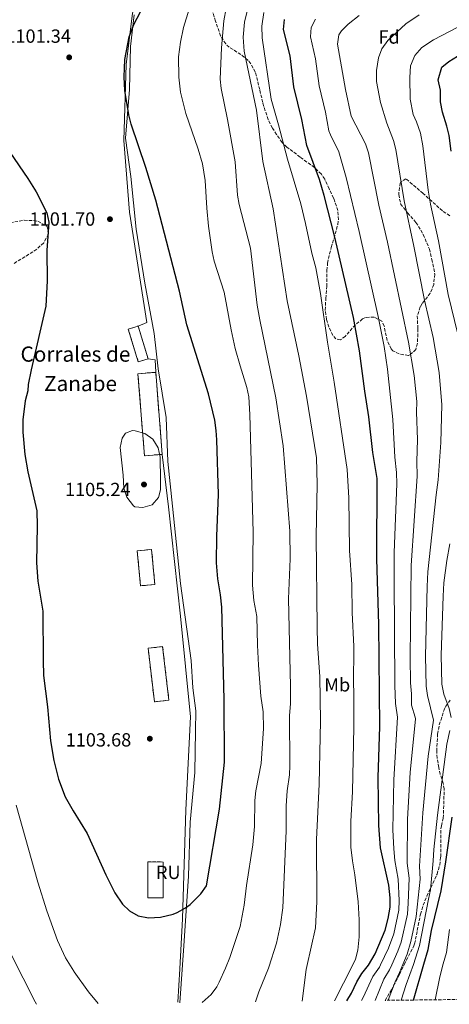
# Model space of a CAD drawing. Units: metres. Extents: x 576646 to 580079, y 4738111 to 4740463.
# Drawn here: x 578858 to 579084, y 4738136 to 4738654 of the extents above; entities that cross this region are included whole.
import ezdxf
from ezdxf.enums import TextEntityAlignment as Align

# ---------------------------------------------------------------- set-up
doc = ezdxf.new("R2010")
doc.units = ezdxf.units.M
doc.header["$MEASUREMENT"] = 0
doc.linetypes.add('DGN Style 3', pattern=[2.435890702152634, 1.739921930109024, -0.6959687720436097])
for name, color, linetype, lineweight in [('construcción   en ruinas', 1, 'Continuous', 0), ('construcción en ruinas', 1, 'Continuous', 0), ('contrucción  en ruinas', 1, 'DGN Style 3', 13), ('corral', 7, 'Continuous', 0), ('Cota de punto acotado terreno', 7, 'Continuous', 0), ('Curva de nivel directora', 30, 'Continuous', 30), ('Curva de nivel intermedia', 30, 'Continuous', 0), ('Etiqueta de uso rústico', 92, 'Continuous', 0), ('Etiqueta de zona arbolada', 92, 'Continuous', 0), ('Límite de municipio', 7, 'Continuous', 0), ('Línea  de muro-pared o tapia', 1, 'Continuous', 13), ('Punto acotado terreno (símbolo)', 7, 'Continuous', 0), ('Zona arbolada', 92, 'DGN Style 3', 0)]:
    doc.layers.add(name, color=color, linetype=linetype, lineweight=lineweight)
doc.styles.add('Style-Arial', font='arial.ttf')

# ---------------------------------------------------------------- blocks, each defined once
blk = doc.blocks.new('5PATER')
at = {"layer": 'Punto acotado terreno (símbolo)', "linetype": 'Continuous', "lineweight": 0}
h = blk.add_hatch(color=51, dxfattribs=at)
edge = h.paths.add_edge_path()
edge.add_ellipse((0, 0), major_axis=(-0.1095731443231308, -0.1110710700762829), ratio=0.9994222409660317, start_angle=0, end_angle=360)

msp = doc.modelspace()

# ---------------------------------------------------------------- linework, layer by layer
at = {"layer": 'construcción   en ruinas', "color": 1, "linetype": 'Continuous', "lineweight": 0}
for points in [[(578925.7300000004, 4738475.630000001, 1105.509999999995), (578920.5800000001, 4738474.050000001, 1105.509999999995), (578915.2999999998, 4738491.25, 1105.509999999995), (578920.4500000002, 4738492.83, 1105.490000000005)], [(578933.1299999999, 4738425.390000001, 1105.729999999996), (578923.7999999998, 4738424.66, 1105.729999999996), (578920.4000000004, 4738467.779999999, 1105.729999999996), (578929.7300000004, 4738468.51, 1105.470000000001)], [(578929.2400000002, 4738356.99, 1105.589999999997), (578921.7300000004, 4738356.310000001, 1105.649999999994), (578920.0499999998, 4738374.710000001, 1105.649999999994), (578927.5700000003, 4738375.390000001, 1105.550000000003)], [(578936.6399999997, 4738296.189999999, 1105.809999999998), (578929.0300000003, 4738295.310000001, 1105.770000000004), (578925.75, 4738323.470000001, 1105.770000000004), (578933.3600000005, 4738324.350000001, 1106.009999999995)], [(578933.6399999997, 4738211.15, 1102.889999999999), (578933.5599999996, 4738192.27, 1102.509999999995), (578925.5199999996, 4738192.310000001, 1102.490000000005), (578925.5999999996, 4738211.189999999, 1102.490000000005)]]:
    msp.add_polyline3d(points, close=True, dxfattribs=at)
at = {"layer": 'contrucción  en ruinas', "color": 1, "linetype": 'DGN Style 3', "lineweight": 13, "extrusion": (-0.0003262092445668658, 0.001062651326893407, 0.9999993821796522), "elevation": 5952.005807621375, "flags": 128}
msp.add_lwpolyline([(578920.7798190482, 4738489.180510842), (578926.0598252917, 4738471.980501132)], dxfattribs=at)
at = {"layer": 'contrucción  en ruinas', "color": 1, "linetype": 'DGN Style 3', "lineweight": 13, "extrusion": (-0.0004724927445161606, 0.005992319749001527, 0.9999819342641306), "elevation": 29226.32836435611, "flags": 128}
msp.add_lwpolyline([(578930.1877107531, 4738378.449859291), (578933.5878332233, 4738335.329085097)], dxfattribs=at)
at = {"layer": 'contrucción  en ruinas', "color": 1, "linetype": 'DGN Style 3', "lineweight": 13}
for points in [[(578925.7300000004, 4738475.630000001, 1105.509999999995), (578920.5800000001, 4738474.050000001, 1105.509999999995), (578915.2999999998, 4738491.25, 1105.509999999995), (578920.4500000002, 4738492.83, 1105.490000000005)], [(578933.1299999999, 4738425.390000001, 1105.729999999996), (578923.7999999998, 4738424.66, 1105.729999999996), (578920.4000000004, 4738467.779999999, 1105.729999999996), (578929.7300000004, 4738468.51, 1105.470000000001)], [(578921.7300000004, 4738356.310000001, 1105.649999999994), (578920.0499999998, 4738374.710000001, 1105.649999999994), (578927.5700000003, 4738375.390000001, 1105.550000000003), (578929.2400000002, 4738356.99, 1105.589999999997), (578921.7300000004, 4738356.310000001, 1105.649999999994)], [(578929.0300000003, 4738295.310000001, 1105.770000000004), (578925.75, 4738323.470000001, 1105.770000000004), (578933.3600000005, 4738324.350000001, 1106.009999999995), (578936.6399999997, 4738296.189999999, 1105.809999999998), (578929.0300000003, 4738295.310000001, 1105.770000000004)], [(578933.5599999996, 4738192.27, 1102.509999999995), (578925.5199999996, 4738192.310000001, 1102.490000000005), (578925.5999999996, 4738211.189999999, 1102.490000000005), (578933.6399999997, 4738211.15, 1102.889999999999), (578933.5599999996, 4738192.27, 1102.509999999995)]]:
    msp.add_polyline3d(points, dxfattribs=at)
at = {"layer": 'Curva de nivel directora', "color": 30, "linetype": 'Continuous', "lineweight": 30, "flags": 128}
for points, elevation in [([(578853.1299999997, 4738584.189999999), (578862.5300000008, 4738570.350000001), (578866.8899999994, 4738563.310000001), (578872.569999999, 4738552.350000001), (578873.5700000003, 4738547.440000001), (578872.4900000007, 4738532.59), (578872.8099999982, 4738516.590000001), (578871.99, 4738503.2), (578864.2499999997, 4738469.790000001), (578862.8100000002, 4738462.03), (578862.5699999988, 4738458.830000003), (578861.2099999997, 4738453.470000002), (578860.0299999996, 4738443.529999999), (578860.0000000006, 4738437.11), (578861.0499999989, 4738425.310000001), (578862.4900000006, 4738416.190000001), (578867.3399999987, 4738395.75), (578867.5499999988, 4738387.910000001), (578867.0899999985, 4738368.350000001), (578867.8099999981, 4738358.830000003), (578870.5199999993, 4738342.990000002), (578870.5599999996, 4738317.050000002), (578870.859999999, 4738309.119999999), (578872.9099999988, 4738292.67), (578874.519999998, 4738274.830000001), (578876.1599999986, 4738264.510000002), (578878.7599999983, 4738254.750000001), (578882.2099999993, 4738245.480000001), (578886.36, 4738238.050000002), (578893.7800000008, 4738226.180000001), (578903.4500000002, 4738204.430000001), (578908.2400000002, 4738194.990000002), (578912.3199999994, 4738188.910000001), (578915.869999999, 4738185.400000002), (578920.4399999998, 4738182.789999999), (578925.9999999988, 4738181.810000002), (578932.2599999995, 4738182.140000001), (578938.86, 4738183.720000001), (578941.0399999993, 4738184.590000001), (578945.4099999992, 4738187.020000001), (578947.7599999983, 4738188.75), (578953.4400000002, 4738194.430000001), (578956.4199999997, 4738198.54), (578963.2799999993, 4738238.99), (578965.8399999986, 4738263.550000001), (578965.5999999995, 4738296.590000001), (578964.4399999994, 4738345.070000002), (578963.8000000002, 4738351.630000002), (578962.4000000008, 4738359.949999999), (578961.6799999989, 4738368.350000001), (578961.7399999994, 4738382.470000001), (578962.6099999989, 4738404.350000001), (578961.8499999989, 4738432.99), (578961.48, 4738437.980000001), (578960.729999999, 4738443.310000001), (578957.4999999992, 4738457.119999999), (578945.979999999, 4738493.550000001), (578942.1500000001, 4738511.140000002), (578929.8399999988, 4738559.01), (578924.6100000007, 4738576.189999999), (578916.7699999998, 4738598.990000002), (578915.5599999982, 4738603.840000001), (578913.4399999992, 4738616.670000001), (578913.0700000004, 4738623.83), (578913.4900000007, 4738632.910000003), (578915.7699999983, 4738644.750000002), (578918.2099999991, 4738651.230000001), (578925.25, 4738664.83)], 1100), ([(579030.1000000001, 4738138.210000004), (579032.5599999988, 4738142.27), (579035.3199999993, 4738148.190000001), (579037.8799999985, 4738152.490000002), (579041.4399999991, 4738156.900000001), (579044.9999999999, 4738162.910000001), (579050.1599999985, 4738175.390000001), (579051.759999999, 4738181.390000002), (579052.7999999983, 4738187.390000002), (579052.7600000004, 4738192.390000002), (579052.1700000003, 4738198.940000001), (579047.6900000009, 4738218.630000004), (579046.8399999995, 4738230.350000001), (579046.5599999999, 4738255.630000001), (579047.3600000001, 4738282.430000001), (579046.8099999981, 4738335.95), (579045.8800000005, 4738370.430000001), (579045.9199999984, 4738412.750000001), (579043.7300000002, 4738426.350000001), (579041.5300000008, 4738445.070000002), (579039.4299999997, 4738458.660000003), (579036.7199999985, 4738479.86), (579033.4900000008, 4738497.310000001), (579023.7299999997, 4738539.470000003), (579018.2499999991, 4738561.390000001), (579015.6499999998, 4738569.79), (579009.0699999993, 4738587.740000002), (579006.4899999999, 4738601.390000002), (579002.2899999999, 4738618.510000001), (579000.2899999995, 4738634.900000001), (578996.74, 4738648.660000001), (578997.3599999992, 4738653.9)], 1075), ([(579084.8499999986, 4738584.67), (579083.730000001, 4738592.990000002), (579082.5499999986, 4738597.850000001), (579080.2100000005, 4738605.230000001), (579079.2499999994, 4738610.75), (579079.2099999993, 4738616.750000002), (579078.0499999991, 4738622.189999999), (579079.8899999987, 4738628.910000001), (579083.6500000005, 4738631.87), (579088.0899999996, 4738634.670000001)], 1050), ([(579065.0899999996, 4738138.61), (579070.5500000002, 4738157.470000001), (579072.7999999988, 4738165.230000001), (579074.5399999999, 4738175.180000001), (579079.5199999999, 4738195.949999999), (579082.1199999994, 4738211.230000001), (579085.3600000005, 4738234.67)], 1050)]:
    msp.add_lwpolyline(points, dxfattribs=dict(at, elevation=elevation))
at = {"layer": 'Curva de nivel intermedia', "color": 30, "linetype": 'Continuous', "lineweight": 0, "flags": 128}
for points, elevation in [([(578954.1900000012, 4738137.350000001), (578958.8800000005, 4738141.55), (578961.8300000009, 4738145.58), (578963.0800000004, 4738148.029999999), (578966.3000000012, 4738155.41), (578968.7000000018, 4738160.929999999), (578974.1, 4738177.239999999), (578976.2400000012, 4738188.41), (578977.4000000012, 4738198.75), (578980.7699999996, 4738220.199999999), (578981.5600000009, 4738229.869999998), (578981.6799999994, 4738243.55), (578982.2300000014, 4738248.519999999), (578985.0099999999, 4738262.890000001), (578986.3700000009, 4738281.350000001), (578986.2000000011, 4738290.06), (578984.9600000005, 4738298.27), (578983.6399999995, 4738314.59), (578983.1100000021, 4738325.190000001), (578982.8400000016, 4738340.189999998), (578981.1600000008, 4738348.670000001), (578980.4800000013, 4738356.59), (578980.8000000009, 4738384.429999999), (578979.1300000012, 4738446.27), (578978.5299999999, 4738455.55), (578977.6400000004, 4738460.470000001), (578973.9900000005, 4738471.859999998), (578971.4900000015, 4738480.949999998), (578969.3300000001, 4738490.77), (578965.6599999998, 4738510.609999999), (578960.4899999998, 4738526.989999999), (578959.35, 4738531.859999999), (578957.4099999998, 4738545.390000002), (578956.490000001, 4738554.83), (578955.5999999993, 4738569.33), (578954.3400000008, 4738578.159999999), (578952.060000001, 4738585.83), (578945.4600000004, 4738604.560000001), (578942.8099999996, 4738615.789999999), (578941.8500000007, 4738623.71), (578941.7600000012, 4738634.390000001), (578942.7000000001, 4738642.009999999), (578944.3400000007, 4738649.800000001), (578947.2900000011, 4738659.31)], 1095), ([(578982.1399999998, 4738137.67), (578983.8800000009, 4738142.83), (578988.9300000003, 4738155.33), (578989.1000000001, 4738155.859999999), (578993.0800000011, 4738168.509999998), (578995.2400000002, 4738178.380000001), (578996.4000000003, 4738187.08), (578998.2000000018, 4738227.470000001), (578998.28, 4738240.749999999), (578998.7600000006, 4738248.51), (578999.8800000004, 4738256.91), (579000.1599999998, 4738261.91), (578999.9200000007, 4738288.109999998), (579000.4400000015, 4738294.189999998), (579000.5599999999, 4738303.63), (578999.5200000005, 4738349.470000001), (579000.3200000008, 4738370.430000001), (579000.1200000017, 4738385.07), (578996.5700000001, 4738429.869999998), (578992.8500000008, 4738455.05), (578984.3300000003, 4738496.13), (578982.9800000002, 4738503.84), (578979.4500000009, 4738533.789999999), (578973.6100000005, 4738556.67), (578972.6700000016, 4738561.59), (578971.4500000011, 4738579.070000002), (578967.4900000005, 4738601.389999999), (578964.0500000005, 4738617.63), (578963.5800000011, 4738622.619999999), (578964.2000000002, 4738639.11), (578965.4899999999, 4738653.240000002), (578966.7300000004, 4738659.970000001)], 1090), ([(579006.6100000006, 4738137.949999999), (579008.6800000003, 4738154.59), (579009.0500000013, 4738156.250000001), (579013.6, 4738176.59), (579014.2500000005, 4738190.149999999), (579014.0800000007, 4738222.990000002), (579015.52, 4738252.029999998), (579016.2400000021, 4738285.23), (579015.9600000003, 4738308.59), (579014.7199999997, 4738325.579999999), (579014.4600000004, 4738334.550000001), (579013.9599999998, 4738382.149999999), (579014.530000002, 4738409.710000001), (579014.2100000002, 4738423.550000002), (579008.8900000004, 4738455.999999999), (579004.8100000012, 4738477.150000001), (578998.6900000013, 4738506.11), (578991.370000001, 4738554.430000001), (578986.010000001, 4738579.31), (578982.6900000018, 4738606.34), (578976.1699999997, 4738637.230000001), (578975.6900000012, 4738644.589999998), (578976.2500000001, 4738652.51), (578978.0499999993, 4738659.709999999)], 1085), ([(579023.550000001, 4738138.140000002), (579033.1100000008, 4738156.730000001), (579034.6399999997, 4738160.029999998), (579035.8600000001, 4738164.880000001), (579036.5199999996, 4738171.869999997), (579036.5199999996, 4738180.67), (579036.0400000013, 4738190.189999999), (579034.3300000012, 4738204.350000001), (579032.9600000011, 4738211.789999999), (579032.2400000015, 4738218.909999999), (579032.2000000011, 4738232.550000001), (579033.0400000016, 4738247.949999999), (579033.8000000014, 4738281.949999998), (579033.8000000014, 4738301.07), (579033.5199999999, 4738304.11), (579033.7099999998, 4738324.390000001), (579032.8400000005, 4738342.230000001), (579032.6799999995, 4738356.99), (579031.4800000014, 4738374.909999999), (579031.0299999999, 4738402.469999999), (579030.2600000009, 4738417.499999999), (579023.4800000016, 4738463.289999999), (579019.9800000014, 4738484.300000002), (579016.2100000007, 4738509.869999999), (579013.7300000018, 4738523.470000001), (579011.6900000012, 4738531.15), (579008.4500000001, 4738546.67), (579005.9300000012, 4738557.029999999), (578998.8299999998, 4738580.600000001), (578994.2099999997, 4738598.589999998), (578990.3300000017, 4738612.109999999), (578985.5700000008, 4738644.28), (578985.5100000005, 4738650.390000001), (578986.4100000013, 4738657.55)], 1080), ([(579037.6900000008, 4738138.3), (579038.6200000006, 4738139.999999999), (579043.7100000001, 4738151.05), (579047.1600000013, 4738155.929999999), (579047.72, 4738157.02), (579051.9900000015, 4738165.890000001), (579054.6900000017, 4738173.359999998), (579057.3800000005, 4738185.92), (579057.5700000004, 4738190.920000001), (579057.0400000007, 4738202.09), (579055.3100000006, 4738212.01), (579054.7100000016, 4738218.140000001), (579054.3000000004, 4738228.13), (579054.7899999998, 4738254.399999999), (579056.6699999997, 4738287.33), (579055.6500000004, 4738294.51), (579055.3200000018, 4738303.869999998), (579054.8600000015, 4738360.170000001), (579054.9199999995, 4738373.74), (579056.2400000005, 4738409.899999999), (579056.0999999996, 4738415.779999999), (579055.3100000006, 4738423.980000001), (579054.2199999999, 4738443.779999999), (579051.4100000003, 4738470.159999999), (579049.5999999997, 4738482.149999999), (579046.4600000016, 4738497.84), (579036.5700000009, 4738542.579999999), (579029.6500000008, 4738570.81), (579025.8399999999, 4738584.410000001), (579021.4200000009, 4738593.4), (579020.7000000011, 4738595.48), (579018.8799999994, 4738605.31), (579015.4800000021, 4738619.009999999), (579013.6700000014, 4738633.210000001), (579010.9800000003, 4738644.81), (579011.3200000001, 4738649.720000001), (579013.5900000011, 4738654.09)], 1070), ([(579044.9300000005, 4738138.38), (579049.5400000017, 4738149.609999999), (579052.4699999997, 4738154.480000001), (579053.6600000011, 4738157.140000001), (579056.8600000018, 4738164.330000001), (579058.5700000018, 4738169.029999999), (579061.8799999999, 4738183.810000001), (579062.3200000002, 4738189.439999999), (579062.7800000006, 4738202.640000001), (579061.7800000015, 4738210.46), (579061.9500000014, 4738233.640000001), (579063.3799999997, 4738258.159999999), (579066.0400000018, 4738286.309999999), (579066.0300000006, 4738287.220000001), (579064.0800000015, 4738293.59), (579064.01, 4738299.590000001), (579063.4800000002, 4738305.310000001), (579063.2900000003, 4738318.679999999), (579063.810000001, 4738367.050000001), (579067.0800000011, 4738413.869999998), (579066.8900000012, 4738421.609999999), (579067.1799999995, 4738433.23), (579066.6600000008, 4738447.630000001), (579066.7500000005, 4738453.179999999), (579065.3400000001, 4738466.789999999), (579062.4900000001, 4738484.439999999), (579051.360000001, 4738536.929999999), (579046.8100000003, 4738556.390000001), (579041.3699999999, 4738583.829999999), (579039.9400000017, 4738588.630000001), (579032.3300000008, 4738603.210000001), (579029.3500000013, 4738617.23), (579025.2100000017, 4738640.949999999), (579025.9500000017, 4738645.829999999), (579027.1800000009, 4738647.92), (579030.7500000005, 4738651.5), (579036.5700000009, 4738656.039999999)], 1065), ([(579051.8200000017, 4738138.460000001), (579055.370000001, 4738148.17), (579057.7900000017, 4738153.019999999), (579059.4900000005, 4738157.25), (579061.7100000001, 4738162.779999999), (579063.7400000017, 4738169.3), (579066.490000001, 4738182.55), (579068.6400000014, 4738202.05), (579068.2500000001, 4738208.909999999), (579069.9100000008, 4738236.939999999), (579072.8500000001, 4738266.839999998), (579075.5599999991, 4738285.75), (579072.4400000012, 4738298.67), (579071.7500000005, 4738303.619999998), (579071.4300000007, 4738319.300000001), (579072.1600000017, 4738355.869999998), (579072.64, 4738363.609999998), (579076.8900000014, 4738404.179999999), (579078.0600000003, 4738411.970000001), (579079.4999999999, 4738431.71), (579079.8700000008, 4738451.429999999), (579078.6200000015, 4738468.38), (579075.3700000015, 4738486.74), (579070.8499999996, 4738506.380000001), (579065.2700000006, 4738534.800000001), (579060.1100000018, 4738558.59), (579055.8100000013, 4738585.59), (579054.6300000012, 4738590.430000001), (579051.1199999996, 4738599.449999999), (579047.8099999994, 4738610.350000001), (579045.6900000004, 4738621.309999999), (579045.5700000019, 4738627.149999999), (579046.6100000013, 4738633.789999999), (579048.4900000012, 4738638.59), (579051.5700000012, 4738642.91), (579061.0100000004, 4738651.630000002), (579067.9700000007, 4738656.350000001)], 1060), ([(579088.3500000011, 4738488.62), (579083.3100000008, 4738509.409999999), (579078.1200000007, 4738537.55), (579074.0100000004, 4738556.819999999), (579072.8300000001, 4738564.220000001), (579070.0200000004, 4738587.59), (579068.6700000004, 4738594.16), (579066.7300000002, 4738600.079999999), (579064.940000002, 4738604.050000001), (579063.25, 4738612.029999998), (579063.2099999997, 4738623.390000001), (579063.5300000017, 4738629.630000001), (579065.730000001, 4738635.069999998), (579069.4900000007, 4738639.15), (579075.4899999999, 4738643.31), (579087.9300000009, 4738649.79)], 1055), ([(578917.6100000001, 4738437.869999997), (578913.8500000006, 4738436.509999999), (578912.0500000012, 4738433.949999999), (578911.07, 4738429.01), (578912.5700000019, 4738414.430000001), (578912.9299999997, 4738407.63), (578914.5099999999, 4738402.909999999), (578918.0000000013, 4738398.300000001), (578918.6900000019, 4738397.869999999), (578923.0100000004, 4738397.470000002), (578927.8000000003, 4738398.859999999), (578931.2100000011, 4738402.65), (578932.2100000003, 4738406.83), (578932.1800000012, 4738411.83), (578932.0100000014, 4738423.949999999), (578930.9699999997, 4738428.84), (578928.2699999998, 4738433.319999999), (578923.9300000012, 4738436.390000001), (578918.9700000014, 4738437.81), (578917.6100000001, 4738437.869999997)], 1105), ([(579084.7600000014, 4738287.009999999), (579083.7500000012, 4738291.890000001), (579080.9500000004, 4738299.34), (579080.0099999994, 4738304.689999999), (579079.5800000003, 4738319.929999999), (579080.5800000017, 4738350.850000001), (579081.0100000007, 4738357.84), (579082.5199999996, 4738369.59), (579084.0900000009, 4738378.390000001)], 1055), ([(579058.5300000015, 4738138.539999999), (579061.2000000004, 4738146.74), (579065.0600000005, 4738157.359999999), (579068.2700000004, 4738167.259999999), (579072.8600000013, 4738191.600000001), (579074.0400000014, 4738196.460000002), (579075.4600000008, 4738211.699999998), (579075.7100000011, 4738217.67), (579077.6300000012, 4738235.81), (579082.4900000005, 4738273.130000001), (579084.0700000008, 4738280.189999999)], 1055), ([(578856.5100000014, 4738241.08), (578867.8400000016, 4738200.480000001), (578872.5199999998, 4738185.399999999), (578878.1200000012, 4738169.960000001), (578882.4000000015, 4738160.779999999), (578886.6900000009, 4738153.84), (578886.9400000012, 4738153.42), (578894.3600000021, 4738142.989999999), (578899.5300000019, 4738136.730000001)], 1095), ([(579076.4100000008, 4738138.74), (579078.8499999995, 4738150.84), (579080.7200000002, 4738157.67), (579082.3499999996, 4738163.609999998), (579083.9000000008, 4738175.649999999)], 1045), ([(578853.8700000016, 4738162.46), (578866.3799999999, 4738137.67), (578867.0999999995, 4738136.359999999)], 1090)]:
    msp.add_lwpolyline(points, dxfattribs=dict(at, elevation=elevation))
at = {"layer": 'Límite de municipio', "color": 7, "linetype": 'Continuous', "lineweight": 0}
msp.add_polyline3d([(578918.3900000006, 4738656.32, 1100.26), (578916.4800000004, 4738639.76, 1099.7), (578915.9200000018, 4738617.119999999, 1099.57), (578913.8900000006, 4738591.52, 1100.15), (578916.6000000016, 4738571.470000001, 1100.46), (578919.4299999997, 4738543.800000001, 1100.91), (578923.9200000018, 4738515.380000001, 1101.61), (578928.8900000006, 4738488.880000001, 1102.17), (578930.9400000013, 4738470.34, 1102.57), (578935.129999999, 4738444.850000001, 1103.08), (578936.1099999994, 4738421.59, 1104.33), (578938.620000001, 4738398.230000001, 1103.79), (578942.6600000003, 4738357.600000001, 1101.63), (578948.3500000016, 4738316.99, 1101.41), (578949.1900000013, 4738302.640000001, 1101.41), (578950.7699999996, 4738290.58, 1101.38), (578950.5500000007, 4738280.02, 1101.43), (578950.2399999984, 4738258.27, 1100.8), (578947.8299999982, 4738232.040000001, 1100.59), (578946.9800000004, 4738203.67, 1100.28), (578944.4699999989, 4738167.140000001, 1097.94), (578942.4499999993, 4738137.220000001, 1095.66)], dxfattribs=at)
at = {"layer": 'Línea  de muro-pared o tapia', "color": 1, "linetype": 'Continuous', "lineweight": 13, "extrusion": (0.09178844159902617, 0.04597824536789067, 0.9947164836986027), "elevation": 272102.3297692689, "flags": 128}
msp.add_lwpolyline([(3977378.37336236, -2625769.652040321), (3977384.39988806, -2625772.28207606), (3977386.530824259, -2625769.262405397)], dxfattribs=at)
at = {"layer": 'Línea  de muro-pared o tapia', "color": 1, "linetype": 'Continuous', "lineweight": 13}
for points in [[(578920.4500000002, 4738492.83, 1102.389999999999), (578925.0099999999, 4738494.67, 1101.880000000005), (578915.8899999997, 4738552.75, 1100.990000000005), (578912.9299999997, 4738590.430000001, 1100.229999999996), (578914.25, 4738630.350000001, 1099.850000000006), (578917.5700000003, 4738657.230000001, 1100.399999999994), (578922.7699999996, 4738676.75, 1101.130000000005), (578932.3700000001, 4738694.350000001, 1102.679999999993), (578947.5700000003, 4738719.15, 1105.279999999999), (578963.5700000003, 4738743.07, 1108.429999999993), (578985.29, 4738768.189999999, 1112.320000000007), (579011.0899999999, 4738792.109999999, 1116.440000000002), (579036.6100000005, 4738807.710000001, 1118.580000000002), (579056.4500000002, 4738819.230000001, 1119.919999999998), (579070.3300000001, 4738830.430000001, 1119.580000000002), (579080.0099999999, 4738840.67, 1116.529999999999)], [(578941.3899999997, 4738137.52, 1096.220000000001), (578942.3300000001, 4738154.939999999, 1096.979999999996), (578943.7599999999, 4738181.310000001, 1099.440000000002), (578945.5999999996, 4738238.51, 1101.029999999999), (578948.04, 4738287.470000001, 1101.660000000003), (578942.6799999997, 4738340.27, 1102.059999999998), (578936.4500000002, 4738397.789999999, 1104.009999999995), (578933.1299999999, 4738425.390000001, 1104.770000000004)]]:
    msp.add_polyline3d(points, dxfattribs=at)
at = {"layer": 'Zona arbolada', "color": 92, "linetype": 'DGN Style 3', "lineweight": 0}
for points in [[(579084.1200000001, 4738550.730000001, 1056.809999999998), (579080.25, 4738553.390000001, 1058.649999999994), (579070.0800000001, 4738562.539999999, 1061.199999999997), (579061.0899999999, 4738570.27, 1064.210000000006), (579058.4500000002, 4738568.59, 1063.789999999994), (579058.0300000003, 4738568, 1063.660000000003), (579057.2999999998, 4738561.970000001, 1062.289999999994), (579058.3300000001, 4738557.07, 1061.910000000003), (579061.9699999997, 4738552.27, 1062.529999999999), (579066.3700000001, 4738547.310000001, 1062.850000000006), (579070.1699999999, 4738540.99, 1063.130000000005), (579073.4100000003, 4738533.310000001, 1064.529999999999), (579074.7699999996, 4738527.869999999, 1065.389999999999), (579076.2699999996, 4738520.140000001, 1067.240000000005), (579075.6699999999, 4738514.730000001, 1067.820000000007), (579073.8899999997, 4738510.109999999, 1068.529999999999), (579069.6100000005, 4738504.67, 1070.25), (579068.5800000001, 4738502.84, 1070.449999999997), (579067.0499999998, 4738498.109999999, 1070.529999999999), (579067.3700000001, 4738491.390000001, 1070.169999999998), (579067.3300000001, 4738488.779999999, 1070.279999999999), (579067.1299999999, 4738483.789999999, 1070.690000000002), (579066.3300000001, 4738480.51, 1071.110000000001), (579062.8499999996, 4738477.390000001, 1072.289999999994), (579062.4100000003, 4738477.300000001, 1072.399999999994), (579057.6100000005, 4738478.189999999, 1073.610000000001), (579054.2100000001, 4738479.869999999, 1073.789999999994), (579053.3399999999, 4738480.779999999, 1073.830000000002), (579051.1699999999, 4738485.230000001, 1074.050000000003), (579049.6900000004, 4738492.75, 1075.050000000003), (579048.4900000002, 4738495.390000001, 1075.449999999997), (579044.3700000001, 4738497.550000001, 1076.130000000005), (579039.8099999996, 4738497.390000001, 1077.110000000001), (579038.3300000001, 4738496.560000001, 1077.460000000006), (579034.5300000003, 4738493.470000001, 1078.470000000001), (579029.25, 4738487.390000001, 1079.309999999998), (579026.7300000004, 4738485.630000001, 1079.449999999997), (579024.3700000001, 4738486.029999999, 1079.850000000006), (579022.7000000002, 4738487.92, 1080.210000000006), (579020.6100000005, 4738492.350000001, 1080.889999999999), (579019.3899999997, 4738496.25, 1081.300000000003), (579018.7300000004, 4738501.15, 1081.529999999999), (579019.0499999998, 4738507.310000001, 1081.229999999996), (579019.4900000002, 4738513.630000001, 1081.389999999999), (579019.6100000005, 4738522.029999999, 1082.389999999999), (579019.9600000001, 4738525.869999999, 1082.839999999997), (579020.9299999997, 4738530.75, 1083.429999999993), (579021.9100000003, 4738534.130000001, 1083.660000000003), (579023.3700000001, 4738538.91, 1083.429999999993), (579025.29, 4738546.189999999, 1082.229999999996), (579025.6699999999, 4738548.65, 1081.690000000002), (579025.3300000001, 4738553.550000001, 1080.630000000005), (579023.1299999999, 4738560.109999999, 1079.589999999997), (579020.7699999996, 4738564.99, 1079.070000000007), (579018.4500000002, 4738569.949999999, 1079.770000000004), (579016.6799999997, 4738572.689999999, 1080.25), (579013.0499999998, 4738576.109999999, 1080.990000000005), (579005.5700000003, 4738581.630000001, 1081.949999999997), (578998.6100000005, 4738586.83, 1081.369999999995), (578996.0800000001, 4738589.350000001, 1081.110000000001), (578993.1699999999, 4738593.470000001, 1081.050000000003), (578990.9699999997, 4738596.890000001, 1081.410000000003), (578988.7300000004, 4738601.310000001, 1081.869999999995), (578985.8899999997, 4738610.350000001, 1082.729999999996), (578984.3700000001, 4738617.07, 1085.850000000006), (578982.0199999996, 4738626.279999999, 1086.889999999999), (578979.6900000004, 4738630.67, 1087.729999999996), (578978.1799999997, 4738632.430000001, 1088.199999999997), (578974.4500000002, 4738635.550000001, 1089.289999999994), (578968.3300000001, 4738639.310000001, 1091.089999999997), (578966.4900000002, 4738641.109999999, 1091.440000000002), (578963.8099999996, 4738645.310000001, 1091.970000000001), (578961.0899999999, 4738653.07, 1092.809999999998), (578958.6900000004, 4738661.550000001, 1093.970000000001)], [(579075.6699999999, 4738514.730000001, 1067.820000000007), (579073.8899999997, 4738510.109999999, 1068.529999999999), (579069.6100000005, 4738504.67, 1070.25), (579068.5800000001, 4738502.84, 1070.449999999997), (579067.0499999998, 4738498.109999999, 1070.529999999999), (579067.3700000001, 4738491.390000001, 1070.169999999998), (579067.3300000001, 4738488.779999999, 1070.279999999999), (579067.1299999999, 4738483.789999999, 1070.690000000002), (579066.3300000001, 4738480.51, 1071.110000000001), (579062.8499999996, 4738477.390000001, 1072.289999999994), (579062.4100000003, 4738477.300000001, 1072.399999999994), (579057.6100000005, 4738478.189999999, 1073.610000000001), (579054.2100000001, 4738479.869999999, 1073.789999999994), (579053.3399999999, 4738480.779999999, 1073.830000000002), (579051.1699999999, 4738485.230000001, 1074.050000000003), (579049.6900000004, 4738492.75, 1075.050000000003), (579048.4900000002, 4738495.390000001, 1075.449999999997), (579044.3700000001, 4738497.550000001, 1076.130000000005), (579039.8099999996, 4738497.390000001, 1077.110000000001), (579038.3300000001, 4738496.560000001, 1077.460000000006), (579034.5300000003, 4738493.470000001, 1078.470000000001), (579029.25, 4738487.390000001, 1079.309999999998), (579026.7300000004, 4738485.630000001, 1079.449999999997), (579024.3700000001, 4738486.029999999, 1079.850000000006), (579022.7000000002, 4738487.92, 1080.210000000006), (579020.6100000005, 4738492.350000001, 1080.889999999999), (579019.3899999997, 4738496.25, 1081.300000000003), (579018.7300000004, 4738501.15, 1081.529999999999), (579019.0499999998, 4738507.310000001, 1081.229999999996), (579019.4900000002, 4738513.630000001, 1081.389999999999), (579019.6100000005, 4738522.029999999, 1082.389999999999), (579019.9600000001, 4738525.869999999, 1082.839999999997), (579020.9299999997, 4738530.75, 1083.429999999993), (579021.9100000003, 4738534.130000001, 1083.660000000003), (579023.3700000001, 4738538.91, 1083.429999999993), (579025.29, 4738546.189999999, 1082.229999999996), (579025.6699999999, 4738548.65, 1081.690000000002), (579025.3300000001, 4738553.550000001, 1080.630000000005), (579023.1299999999, 4738560.109999999, 1079.589999999997), (579020.7699999996, 4738564.99, 1079.070000000007), (579018.4500000002, 4738569.949999999, 1079.770000000004), (579016.6799999997, 4738572.689999999, 1080.25), (579013.0499999998, 4738576.109999999, 1080.990000000005), (579005.5700000003, 4738581.630000001, 1081.949999999997), (578998.6100000005, 4738586.83, 1081.369999999995), (578996.0800000001, 4738589.350000001, 1081.110000000001), (578993.1699999999, 4738593.470000001, 1081.050000000003), (578990.9699999997, 4738596.890000001, 1081.410000000003), (578988.7300000004, 4738601.310000001, 1081.869999999995), (578985.8899999997, 4738610.350000001, 1082.729999999996), (578984.3700000001, 4738617.07, 1085.850000000006), (578982.0199999996, 4738626.279999999, 1086.889999999999), (578979.6900000004, 4738630.67, 1087.729999999996), (578978.1799999997, 4738632.430000001, 1088.199999999997), (578974.4500000002, 4738635.550000001, 1089.289999999994), (578968.3300000001, 4738639.310000001, 1091.089999999997), (578966.4900000002, 4738641.109999999, 1091.440000000002), (578963.8099999996, 4738645.310000001, 1091.970000000001), (578961.0899999999, 4738653.07, 1092.809999999998), (578958.6900000004, 4738661.550000001, 1093.970000000001)], [(579084.1200000001, 4738550.730000001, 1056.809999999998), (579080.25, 4738553.390000001, 1058.649999999994), (579070.0800000001, 4738562.539999999, 1061.199999999997), (579061.0899999999, 4738570.27, 1064.210000000006), (579058.4500000002, 4738568.59, 1063.789999999994), (579058.0300000003, 4738568, 1063.660000000003), (579057.2999999998, 4738561.970000001, 1062.289999999994), (579058.3300000001, 4738557.07, 1061.910000000003), (579061.9699999997, 4738552.27, 1062.529999999999), (579066.3700000001, 4738547.310000001, 1062.850000000006), (579070.1699999999, 4738540.99, 1063.130000000005), (579073.4100000003, 4738533.310000001, 1064.529999999999), (579074.7699999996, 4738527.869999999, 1065.389999999999), (579076.2699999996, 4738520.140000001, 1067.240000000005), (579075.6699999999, 4738514.730000001, 1067.820000000007)], [(578843.6799999997, 4738545.42, 1099.190000000002), (578860.6500000004, 4738548.430000001, 1101.589999999997), (578865.6100000005, 4738548.300000001, 1102.029999999999), (578867.8499999996, 4738547.869999999, 1102.190000000002), (578872.7300000004, 4738545.230000001, 1102.190000000002), (578873.4100000003, 4738541.07, 1101.570000000007), (578870.9299999997, 4738536.59, 1100.949999999997), (578867.25, 4738533.210000001, 1100.649999999994), (578861.0499999998, 4738529.15, 1100.369999999995), (578854.9699999997, 4738525.550000001, 1099.710000000006)], [(578843.6799999997, 4738545.42, 1099.190000000002), (578860.6500000004, 4738548.430000001, 1101.589999999997), (578865.6100000005, 4738548.300000001, 1102.029999999999), (578867.8499999996, 4738547.869999999, 1102.190000000002), (578872.7300000004, 4738545.230000001, 1102.190000000002), (578873.4100000003, 4738541.07, 1101.570000000007), (578870.9299999997, 4738536.59, 1100.949999999997), (578867.25, 4738533.210000001, 1100.649999999994), (578861.0499999998, 4738529.15, 1100.369999999995), (578854.9699999997, 4738525.550000001, 1099.710000000006)], [(579145.4600000001, 4738139.52, 1014.64), (579050.1200000001, 4738138.439999999, 1060.020000000004), (579053.5199999996, 4738144.029999999, 1059.289999999994), (579057.7199999997, 4738152.029999999, 1059.25), (579060.1600000003, 4738157.26, 1059.220000000001), (579065.3200000003, 4738167.15, 1059.369999999995), (579065.6799999997, 4738168.16, 1059.210000000006), (579066.6799999997, 4738172.83, 1057.509999999995), (579067.4800000004, 4738177.789999999, 1056.850000000006), (579068.7199999997, 4738183.730000001, 1056.470000000001), (579070.1600000003, 4738188.51, 1056.330000000002), (579072.0800000001, 4738193.230000001, 1056.130000000005), (579077.4400000004, 4738204.76, 1055.389999999999), (579078.8399999999, 4738209.550000001, 1055.050000000003), (579079.3399999999, 4738213.92, 1055.020000000004), (579079.4800000004, 4738228.59, 1055.529999999999), (579079.7400000002, 4738230.210000001, 1056.190000000002), (579080.7199999997, 4738234.189999999, 1059.229999999996), (579081.2000000002, 4738249.550000001, 1062.850000000006), (579080.6799999997, 4738252.529999999, 1063.580000000002), (579079.1200000001, 4738257.230000001, 1064.570000000007), (579078.3700000001, 4738260.779999999, 1064.690000000002), (579077.5199999996, 4738265.710000001, 1064.169999999998), (579077.2400000002, 4738269.460000001, 1063.820000000007), (579077.7400000002, 4738278.380000001, 1062.570000000007), (579078.5999999996, 4738283.230000001, 1061.669999999998), (579081.3200000003, 4738291.630000001, 1059.830000000002), (579082, 4738293.119999999, 1059.020000000004), (579084.4000000004, 4738296.189999999, 1055.770000000004)], [(579050.1200000001, 4738138.439999999, 1060.020000000004), (579053.5199999996, 4738144.029999999, 1059.289999999994), (579057.7199999997, 4738152.029999999, 1059.25), (579060.1600000003, 4738157.26, 1059.220000000001), (579065.3200000003, 4738167.15, 1059.369999999995), (579065.6799999997, 4738168.16, 1059.210000000006), (579066.6799999997, 4738172.83, 1057.509999999995), (579067.4800000004, 4738177.789999999, 1056.850000000006), (579068.7199999997, 4738183.730000001, 1056.470000000001), (579070.1600000003, 4738188.51, 1056.330000000002), (579072.0800000001, 4738193.230000001, 1056.130000000005), (579077.4400000004, 4738204.76, 1055.389999999999), (579078.8399999999, 4738209.550000001, 1055.050000000003), (579079.3399999999, 4738213.92, 1055.020000000004), (579079.4800000004, 4738228.59, 1055.529999999999), (579079.7400000002, 4738230.210000001, 1056.190000000002), (579080.7199999997, 4738234.189999999, 1059.229999999996), (579081.2000000002, 4738249.550000001, 1062.850000000006), (579080.6799999997, 4738252.529999999, 1063.580000000002), (579079.1200000001, 4738257.230000001, 1064.570000000007), (579078.3700000001, 4738260.779999999, 1064.690000000002), (579077.5199999996, 4738265.710000001, 1064.169999999998), (579077.2400000002, 4738269.460000001, 1063.820000000007), (579077.7400000002, 4738278.380000001, 1062.570000000007), (579078.5999999996, 4738283.230000001, 1061.669999999998), (579081.3200000003, 4738291.630000001, 1059.830000000002), (579082, 4738293.119999999, 1059.020000000004), (579084.4000000004, 4738296.189999999, 1055.770000000004)]]:
    msp.add_polyline3d(points, dxfattribs=at)

# ---------------------------------------------------------------- block references
at = {"layer": 'Punto acotado terreno (símbolo)', "color": 7, "linetype": 'Continuous', "lineweight": 0, "xscale": 10, "yscale": 10, "zscale": 10}
for p in [(578884.2899999982, 4738634.029999999, 1101.339999999997), (578905.69, 4738548.990000002, 1101.699999999997), (578923.5699999991, 4738409.550000003, 1105.240000000005), (578926.6400000004, 4738275.949999999, 1103.679999999993)]:
    msp.add_blockref('5PATER', p, dxfattribs=at)

# ---------------------------------------------------------------- texts
at = {"layer": 'construcción en ruinas', "color": 1, "linetype": 'Continuous', "lineweight": 0, "style": 'Style-Arial'}
msp.add_text('RU', height=7.000000000000002, dxfattribs=at).set_placement((578936.3081090485, 4738205.70001, 1100.580000000002), align=Align.MIDDLE_CENTER)
at = {"layer": 'corral', "color": 7, "linetype": 'Continuous', "lineweight": 0, "style": 'Style-Arial'}
for s, p in [('Corrales de', (578858.7199999981, 4738474.090000001, 1098.880000000005)), ('Zanabe', (578871.0699999996, 4738458.619999998, 1100.800000000003))]:
    msp.add_text(s, height=8, dxfattribs=at).set_placement(p)
at = {"layer": 'Cota de punto acotado terreno', "color": 7, "linetype": 'Continuous', "lineweight": 0, "style": 'Style-Arial'}
for s, p in [('1101.34', (578850.7499999997, 4738641.7, 1101.339999999997)), ('1101.70', (578863.4999999991, 4738545.569999999, 1101.699999999997)), ('1105.24', (578882.050000001, 4738403.430000001, 1105.240000000005)), ('1103.68', (578882.4299999989, 4738271.849999999, 1103.679999999993))]:
    msp.add_text(s, height=7.000000000000002, dxfattribs=at).set_placement(p)
at = {"layer": 'Etiqueta de uso rústico', "color": 92, "linetype": 'Continuous', "lineweight": 0, "style": 'Style-Arial'}
msp.add_text('Mb', height=7.000000000000002, dxfattribs=at).set_placement((579025.0202462433, 4738304.260010001, 1082.869999999995), align=Align.MIDDLE_CENTER)
at = {"layer": 'Etiqueta de zona arbolada', "color": 92, "linetype": 'Continuous', "lineweight": 0, "style": 'Style-Arial'}
msp.add_text('Fd', height=7.000000000000002, dxfattribs=at).set_placement((579052.2174413651, 4738644.740010001, 1060.5), align=Align.MIDDLE_CENTER)

doc.saveas('drawing.dxf')
